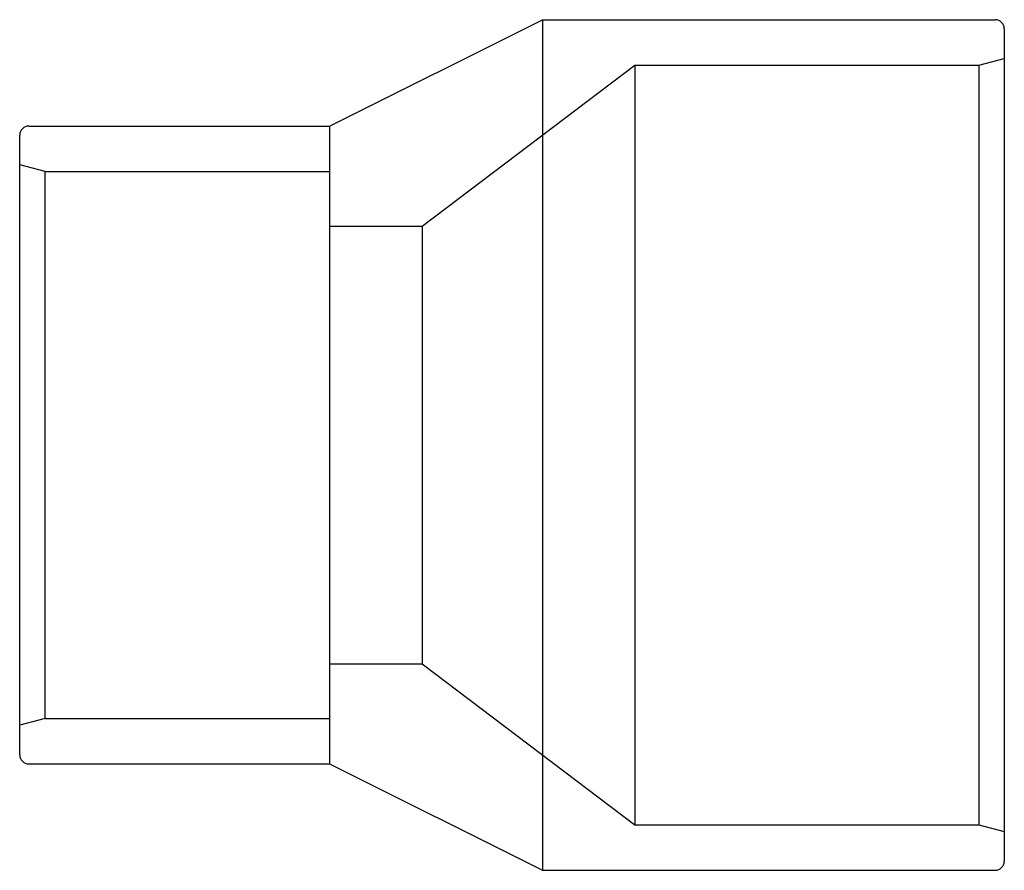
# Model space of a CAD drawing. Units: millimetres. Extents: x 0 to 162, y -70 to 70.
import ezdxf

# ---------------------------------------------------------------- set-up
doc = ezdxf.new("R2010")
doc.units = ezdxf.units.MM
doc.layers.add('PH-10F', color=7, linetype='Continuous')
doc.layers.add('PV-10F', color=7, linetype='Continuous')

# ---------------------------------------------------------------- blocks, each defined once
blk = doc.blocks.new('*U1')
at = {"layer": 'PV-10F'}
for p, q in [((51, 52.5), (86, 70)), ((86, 70), (86, -70)), ((86, 70), (160.5, 70)), ((162, 68.5), (162, -68.5)), ((1.5, 52.5), (51, 52.5)), ((51, 52.5), (51, -52.5)), ((0, -51), (0, 51)), ((1.5, -52.5), (51, -52.5)), ((51, -52.5), (86, -70)), ((86, -70), (160.5, -70))]:
    blk.add_line(p, q, dxfattribs=at)
for centre, start, end in [((160.5, 68.5), 0, 90), ((1.5, 51), 90, 180), ((1.5, -51), 180, 270), ((160.5, -68.5), 270, 0)]:
    blk.add_arc(centre, 1.5, start, end, dxfattribs=at)
blk = doc.blocks.new('*U2')
at = {"layer": 'PH-10F'}
for p, q in [((157.8, 62.5), (162, 63.62)), ((66.2, 36), (101.2, 62.5)), ((101.2, 62.5), (101.2, -62.5)), ((101.2, 62.5), (157.8, 62.5)), ((157.8, 62.5), (157.8, -62.5)), ((4.2, 45), (0, 46.12)), ((4.2, -45), (4.2, 45)), ((4.2, 45), (51, 45)), ((51, 36), (66.2, 36)), ((66.2, 36), (66.2, -36)), ((51, -36), (66.2, -36)), ((66.2, -36), (101.2, -62.5)), ((4.2, -45), (0, -46.12)), ((4.2, -45), (51, -45)), ((101.2, -62.5), (157.8, -62.5)), ((157.8, -62.5), (162, -63.62))]:
    blk.add_line(p, q, dxfattribs=at)

msp = doc.modelspace()

# ---------------------------------------------------------------- block references
at = {"layer": 'PH-10F'}
msp.add_blockref('*U2', (0, 0), dxfattribs=at)
at = {"layer": 'PV-10F'}
msp.add_blockref('*U1', (0, 0), dxfattribs=at)

doc.saveas('drawing.dxf')
